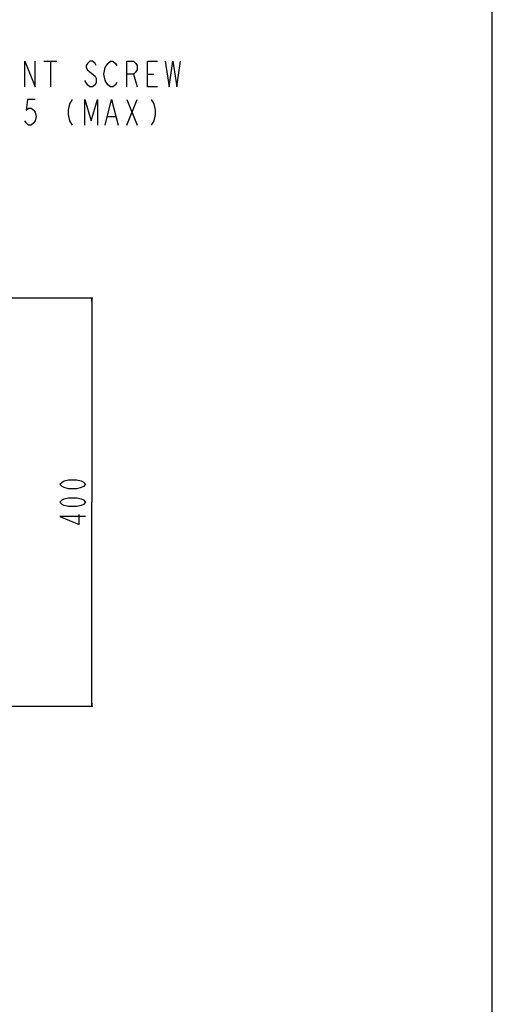
# Model space of a CAD drawing. Units: millimetres. Extents: x 0 to 4256, y 0 to 2964.
# Drawn here: x 3793 to 4256, y 1045 to 2009 of the extents above; entities that cross this region are included whole.
import ezdxf

# ---------------------------------------------------------------- set-up
doc = ezdxf.new("R2010")
doc.units = ezdxf.units.MM
doc.header["$LTSCALE"] = 234.08
doc.layers.get('0').update_dxf_attribs({"linetype": 'CONTINUOUS'})
doc.layers.add('DEF_DRAFT_DIM', color=7, linetype='CONTINUOUS')
doc.styles.add('TEXTSTYLE_2', font='txt', dxfattribs={"width": 0.7})
doc.dimstyles.new('DIMSTYLE_3', dxfattribs={"dimtxt": 25, "dimasz": 3, "dimexe": 0.8, "dimexo": 0.2, "dimgap": 6.25, "dimtad": 1, "dimdsep": 46, "dimtxsty": 'TEXTSTYLE_2', "dimblk": 'OPEN', "dimblk1": 'OPEN', "dimblk2": 'OPEN', "dimcen": 0.09, "dimadec": 0, "dimazin": 0, "dimtp": 0.01, "dimtm": 0.01, "dimtfac": 1, "dimtofl": 0, "dimtmove": 0, "dimatfit": 3, "dimldrblk": 'OPEN', "dimfxl": 1, "dimtolj": 1, "dimarcsym": 0})

# ---------------------------------------------------------------- blocks, each defined once
blk = doc.blocks.new('_OPEN')
at = {"color": 0, "linetype": 'BYBLOCK'}
for p, q in [((0, 0), (-1, 0.12)), ((-1, -0.12), (0, 0)), ((-1, 0), (0, 0))]:
    blk.add_line(p, q, dxfattribs=at)
blk = doc.blocks.new('*D11')
at = {"layer": 'DEF_DRAFT_DIM', "color": 2, "linetype": 'CONTINUOUS'}
for p, q in [((3548.14, 1736.63), (3864.87, 1736.63)), ((3864.07, 1736.63), (3864.07, 1536.63)), ((3864.07, 1336.63), (3864.07, 1536.63)), ((3548.14, 1336.63), (3864.87, 1336.63))]:
    blk.add_line(p, q, dxfattribs=at)
at = {"layer": 'DEF_DRAFT_DIM', "color": 2, "linetype": 'CONTINUOUS', "xscale": 3, "yscale": 3, "zscale": 3}
for p, rotation in [((3864.07, 1736.63), 90), ((3864.07, 1336.63), 270)]:
    blk.add_blockref('_OPEN', p, dxfattribs=dict(at, rotation=rotation))

msp = doc.modelspace()

# ---------------------------------------------------------------- linework, layer by layer
at = {"color": 7, "linetype": 'CONTINUOUS'}
msp.add_line((4256, 0), (4256, 2964), dxfattribs=at)
at = {"color": 2, "linetype": 'CONTINUOUS'}
for p, q in [((3817.165, 1968.457), (3829.665, 1968.457)), ((3823.415, 1968.457), (3823.415, 1943.457)), ((3859.665, 1945.54), (3857.165, 1949.707)), ((3904.665, 1955.957), (3908.415, 1943.457)), ((3918.415, 1955.957), (3924.665, 1955.957)), ((3898.415, 1905.957), (3908.415, 1930.957)), ((3898.415, 1930.957), (3908.415, 1905.957)), ((3879.665, 1914.29), (3887.165, 1914.29))]:
    msp.add_line(p, q, dxfattribs=at)
for points in [[(3798.415, 1943.457), (3798.415, 1968.457), (3808.415, 1943.457), (3808.415, 1968.457)], [(3868.415, 1964.29), (3867.165, 1966.374), (3864.665, 1968.457), (3862.165, 1968.457), (3859.665, 1966.374), (3858.415, 1964.29), (3858.415, 1962.207), (3859.665, 1960.124), (3862.165, 1958.04), (3867.165, 1953.873)], [(3877.165, 1962.207), (3879.665, 1966.374), (3882.165, 1968.457), (3884.665, 1968.457), (3887.165, 1966.374), (3888.415, 1964.29)], [(3898.415, 1943.457), (3898.415, 1968.457), (3904.665, 1968.457), (3907.165, 1966.374), (3908.415, 1964.29), (3908.415, 1960.124), (3907.165, 1958.04), (3904.665, 1955.957), (3898.415, 1955.957)], [(3928.415, 1943.457), (3918.415, 1943.457), (3918.415, 1968.457), (3928.415, 1968.457)], [(3935.915, 1968.457), (3939.665, 1943.457), (3943.415, 1968.457), (3947.165, 1943.457), (3950.915, 1968.457)], [(3879.665, 1945.54), (3877.165, 1949.707), (3875.915, 1955.957), (3877.165, 1962.207)], [(3867.165, 1953.873), (3868.415, 1951.79), (3868.415, 1947.623), (3867.165, 1945.54), (3864.665, 1943.457), (3862.165, 1943.457), (3859.665, 1945.54)], [(3888.415, 1947.623), (3887.165, 1945.54), (3884.665, 1943.457), (3882.165, 1943.457), (3879.665, 1945.54)], [(3808.415, 1930.957), (3800.915, 1930.957), (3799.665, 1920.54), (3802.165, 1922.624), (3804.665, 1922.624), (3807.165, 1920.54), (3808.415, 1918.457), (3809.665, 1914.29), (3808.415, 1910.123), (3807.165, 1908.04), (3804.665, 1905.957), (3802.165, 1905.957), (3799.665, 1908.04), (3798.415, 1910.123)], [(3844.665, 1930.957), (3842.165, 1926.79), (3840.915, 1920.54), (3840.915, 1916.374), (3842.165, 1910.123), (3844.665, 1905.957)], [(3857.165, 1905.957), (3857.165, 1930.957), (3863.415, 1910.123), (3869.665, 1930.957), (3869.665, 1905.957)], [(3877.165, 1905.957), (3883.415, 1930.957), (3889.665, 1905.957)], [(3922.165, 1930.957), (3924.665, 1926.79), (3925.915, 1920.54), (3925.915, 1916.374), (3924.665, 1910.123), (3922.165, 1905.957)]]:
    msp.add_lwpolyline(points, dxfattribs=at)
at = {"layer": 'DEF_DRAFT_DIM', "color": 2, "linetype": 'CONTINUOUS'}
for points in [[(3857.825, 1554.125), (3855.741, 1551.938), (3853.658, 1550.844), (3849.491, 1549.75), (3841.158, 1549.75), (3836.992, 1550.844), (3834.908, 1551.938), (3832.825, 1554.125), (3834.908, 1556.313), (3836.992, 1557.407), (3841.158, 1558.5), (3849.491, 1558.5), (3853.658, 1557.407), (3855.741, 1556.313), (3857.825, 1554.125)], [(3857.825, 1536.625), (3855.741, 1534.438), (3853.658, 1533.344), (3849.491, 1532.25), (3841.158, 1532.25), (3836.992, 1533.344), (3834.908, 1534.438), (3832.825, 1536.625), (3834.908, 1538.813), (3836.992, 1539.907), (3841.158, 1541), (3849.491, 1541), (3853.658, 1539.907), (3855.741, 1538.813), (3857.825, 1536.625)], [(3857.825, 1522.407), (3832.825, 1522.407), (3851.575, 1514.75), (3851.575, 1524.594)]]:
    msp.add_lwpolyline(points, dxfattribs=at)

# ---------------------------------------------------------------- dimensions: what is measured, and where the dimension line sits
dim = msp.add_linear_dim(base=(3864.075, 1336.625), p1=(3547.941, 1736.625), p2=(3547.941, 1336.625), angle=270, dimstyle='DIMSTYLE_3', dxfattribs=at)
dim.commit()
dim.dimension.update_dxf_attribs({"geometry": '*D11', "text_midpoint": (3864.075, 1510.375), "dimtype": 160})

doc.saveas('drawing.dxf')
